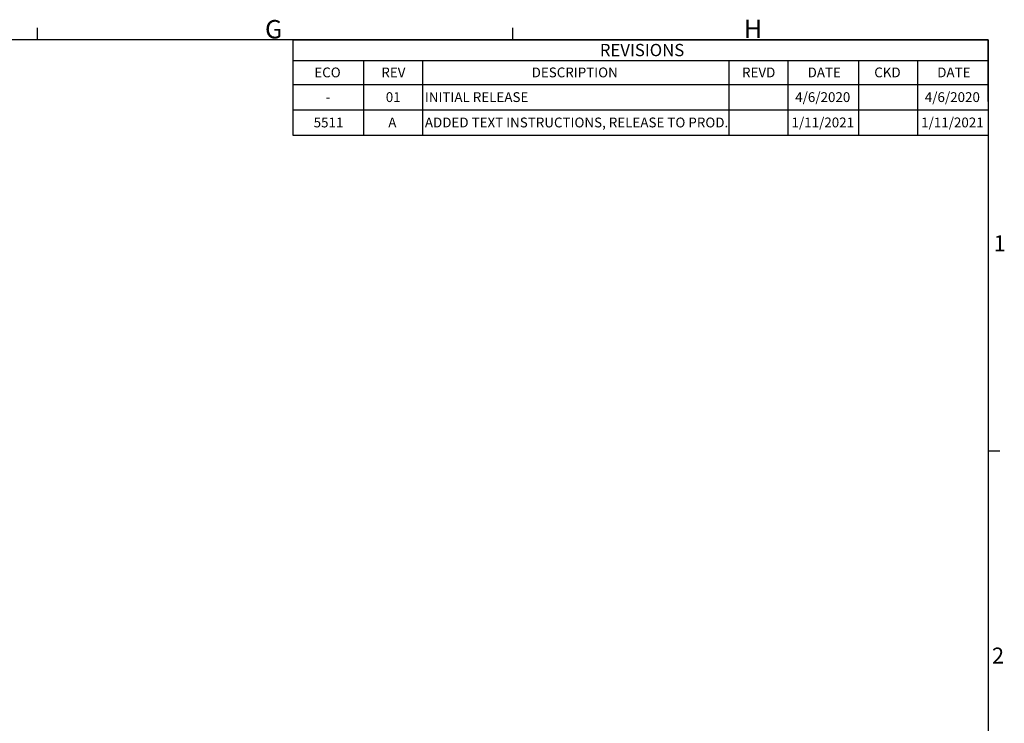
# Model space of a CAD drawing. Units: inches. Extents: x 0.7 to 66.3, y 0.4 to 21.7.
# Drawn here: x 24.9 to 33.3, y 15.7 to 21.7 of the extents above; entities that cross this region are included whole.
import ezdxf

# ---------------------------------------------------------------- set-up
doc = ezdxf.new("R2010")
doc.units = ezdxf.units.IN
doc.header["$MEASUREMENT"] = 0
doc.layers.add('BORDER', color=7, linetype='Continuous')
doc.layers.add('TEXT', color=7, linetype='Continuous')
doc.styles.add('SLDTEXTSTYLE0', font='TXT', dxfattribs={"width": 0.75})

# ---------------------------------------------------------------- blocks, each defined once
blk = doc.blocks.new('SW_TABLEANNOTATION_0')
at = {"layer": 'BORDER', "color": 0}
for p, q in [((0, 0), (0, -0.175)), ((0, 0), (0.6, 0)), ((0.6, 0), (1.1, 0)), ((1.1, 0), (3.7, 0)), ((3.7, 0), (4.2, 0)), ((4.2, 0), (4.8, 0)), ((4.8, 0), (5.3, 0)), ((5.3, 0), (5.9, 0)), ((5.9, 0), (5.9, -0.175)), ((0, -0.175), (0, -0.379)), ((0, -0.175), (0.6, -0.175)), ((0.6, -0.175), (0.6, -0.379)), ((0.6, -0.175), (1.1, -0.175)), ((1.1, -0.175), (1.1, -0.379)), ((1.1, -0.175), (3.7, -0.175)), ((3.7, -0.175), (3.7, -0.379)), ((3.7, -0.175), (4.2, -0.175)), ((4.2, -0.175), (4.2, -0.379)), ((4.2, -0.175), (4.8, -0.175)), ((4.8, -0.175), (4.8, -0.379)), ((4.8, -0.175), (5.3, -0.175)), ((5.3, -0.175), (5.3, -0.379)), ((5.3, -0.175), (5.9, -0.175)), ((5.9, -0.175), (5.9, -0.379)), ((0, -0.379), (0.6, -0.379)), ((0, -0.379), (0, -0.5942)), ((0.6, -0.379), (1.1, -0.379)), ((0.6, -0.379), (0.6, -0.5942)), ((1.1, -0.379), (3.7, -0.379)), ((1.1, -0.379), (1.1, -0.5942)), ((3.7, -0.379), (4.2, -0.379)), ((3.7, -0.379), (3.7, -0.5942)), ((4.2, -0.379), (4.8, -0.379)), ((4.2, -0.379), (4.2, -0.5942)), ((4.8, -0.379), (5.3, -0.379)), ((4.8, -0.379), (4.8, -0.5942)), ((5.3, -0.379), (5.9, -0.379)), ((5.3, -0.379), (5.3, -0.5942)), ((5.9, -0.379), (5.9, -0.5942)), ((0, -0.5942), (0, -0.8095)), ((0, -0.5942), (0.6, -0.5942)), ((0.6, -0.5942), (0.6, -0.8095)), ((0.6, -0.5942), (1.1, -0.5942)), ((1.1, -0.5942), (1.1, -0.8095)), ((1.1, -0.5942), (3.7, -0.5942)), ((3.7, -0.5942), (3.7, -0.8095)), ((3.7, -0.5942), (4.2, -0.5942)), ((4.2, -0.5942), (4.2, -0.8095)), ((4.2, -0.5942), (4.8, -0.5942)), ((4.8, -0.5942), (4.8, -0.8095)), ((4.8, -0.5942), (5.3, -0.5942)), ((5.3, -0.5942), (5.3, -0.8095)), ((5.3, -0.5942), (5.9, -0.5942)), ((5.9, -0.5942), (5.9, -0.8095)), ((0, -0.8095), (0.6, -0.8095)), ((0.6, -0.8095), (1.1, -0.8095)), ((1.1, -0.8095), (3.7, -0.8095)), ((3.7, -0.8095), (4.2, -0.8095)), ((4.2, -0.8095), (4.8, -0.8095)), ((4.8, -0.8095), (5.3, -0.8095)), ((5.3, -0.8095), (5.9, -0.8095))]:
    blk.add_line(p, q, dxfattribs=at)
at = {"layer": 'BORDER', "color": 0, "attachment_point": 1, "style": 'SLDTEXTSTYLE0'}
for s, insert, char_height in [('REVISIONS', (2.6043, -0.0352), 0.10417), ('ECO', (0.1812, -0.2356), 0.08333), ('REV', (0.75, -0.2356), 0.08333), ('DESCRIPTION', (2.0259, -0.2356), 0.083333), ('REVD', (3.8111, -0.2356), 0.08333), ('DATE', (4.3678, -0.2356), 0.08333), ('CKD', (4.9334, -0.2356), 0.08333), ('DATE', (5.4678, -0.2356), 0.08333), ('-', (0.2767, -0.4452), 0.0833), ('01', (0.7878, -0.4452), 0.08333), ('INITIAL RELEASE', (1.1197, -0.4452), 0.083333), ('4/6/2020', (4.2623, -0.4452), 0.08333), ('4/6/2020', (5.3623, -0.4452), 0.08333), ('5511', (0.1756, -0.6604), 0.08333), ('A', (0.8089, -0.6604), 0.0833), ('ADDED TEXT INSTRUCTIONS, RELEASE TO PROD.', (1.1197, -0.6604), 0.083333), ('1/11/2021', (4.2312, -0.6604), 0.08333), ('1/11/2021', (5.3312, -0.6604), 0.08333)]:
    blk.add_mtext(s, dxfattribs=dict(at, insert=insert, char_height=char_height))

msp = doc.modelspace()

# ---------------------------------------------------------------- linework, layer by layer
at = {"layer": 'BORDER'}
for p, q in [((33.147, 21.486), (0.8626, 21.486)), ((33.147, 21.486), (28.347, 21.486)), ((33.147, 21.486), (33.147, 0.556)), ((33.147, 20.961), (33.147, 21.486))]:
    msp.add_line(p, q, dxfattribs=at)
at = {"layer": 'TEXT'}
for p, q in [((25.0756, 21.586), (25.0756, 21.486)), ((29.1111, 21.586), (29.1111, 21.486)), ((33.147, 17.9977), (33.247, 17.9977))]:
    msp.add_line(p, q, dxfattribs=at)

# ---------------------------------------------------------------- block references
at = {"layer": 'BORDER'}
msp.add_blockref('SW_TABLEANNOTATION_0', (27.247, 21.486), dxfattribs=at)

# ---------------------------------------------------------------- texts
at = {"layer": 'TEXT', "attachment_point": 1, "style": 'SLDTEXTSTYLE0'}
for s, insert, char_height in [('G', (27.0097, 21.6536), 0.156), ('H', (31.0734, 21.6561), 0.156), ('1', (33.1935, 19.8263), 0.1354), ('2', (33.1795, 16.3268), 0.1354)]:
    msp.add_mtext(s, dxfattribs=dict(at, insert=insert, char_height=char_height))

doc.saveas('drawing.dxf')
